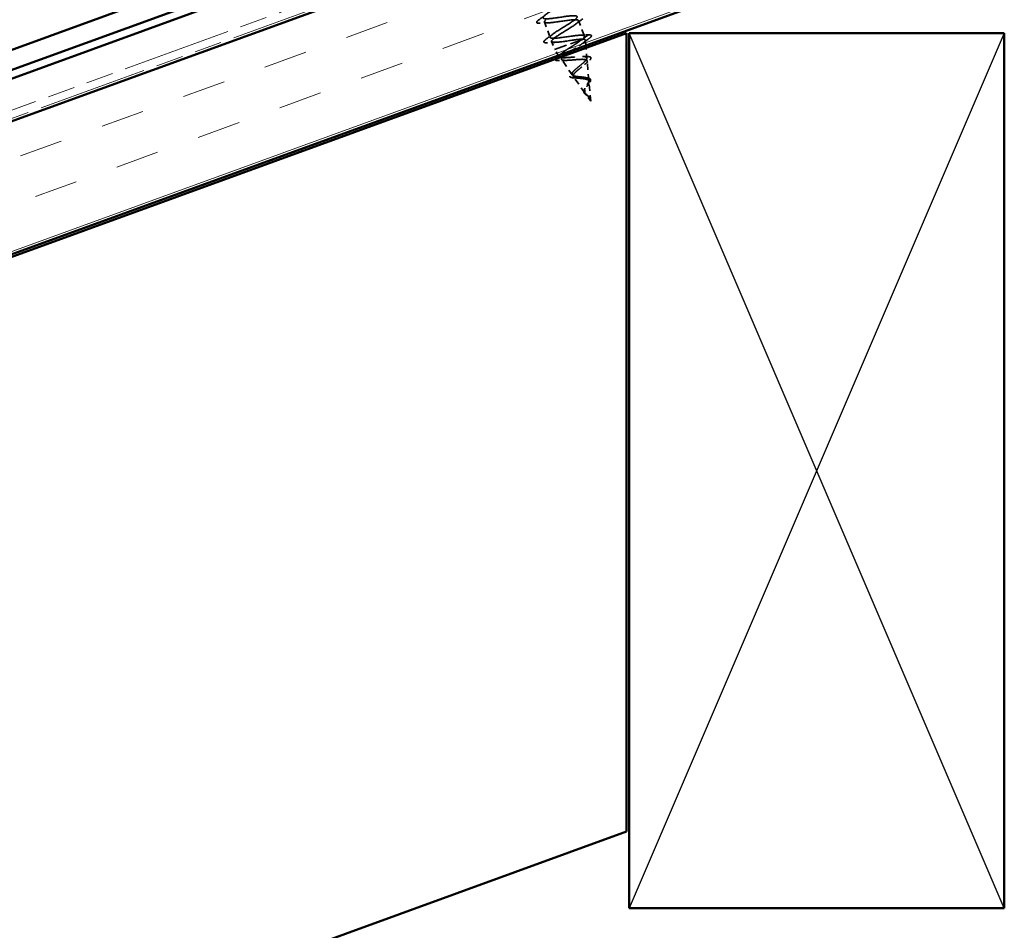
# Model space of a CAD drawing. Units: inches. Extents: x 4 to 250, y 4 to 160.
# Drawn here: x 80 to 103, y 77 to 98 of the extents above; entities that cross this region are included whole.
import ezdxf

# ---------------------------------------------------------------- set-up
doc = ezdxf.new("R2010")
doc.units = ezdxf.units.IN
doc.header["$LTSCALE"] = 15
doc.header["$MEASUREMENT"] = 0
doc.linetypes.add('DASHED', pattern=[0.2067, 0.1654, -0.0413])
doc.linetypes.add('DOUBLE_DASH_CHAIN', pattern=[1.2403, 0.6614, -0.0827, 0.1654, -0.0827, 0.1654, -0.0827])
for name, color, linetype, lineweight in [('Hatch (ANSI)', 7, 'Continuous', 18), ('Hidden (ANSI)', 7, 'DASHED', 35), ('Sketch Geometry (ANSI)', 7, 'Continuous', 25), ('Visible (ANSI)', 7, 'Continuous', 50)]:
    doc.layers.add(name, color=color, linetype=linetype, lineweight=lineweight)

msp = doc.modelspace()

# ---------------------------------------------------------------- hatches: boundary and pattern name
at = {"layer": 'Hatch (ANSI)', "true_color": 0x804000}
h = msp.add_hatch(dxfattribs=at)
h.set_pattern_fill('INSUL', color=36, scale=8, angle=20, style=0)
h.paths.add_polyline_path([(31.88036, 75.38686), (102.97635, 101.26368), (101.98975, 103.97433), (31.88036, 78.4566)])

# ---------------------------------------------------------------- linework, layer by layer
at = {"layer": 'Hidden (ANSI)', "ltscale": 0.04825}
msp.add_line((92.37049, 98.29327), (92.50072, 97.93546), dxfattribs=at)
at = {"layer": 'Hidden (ANSI)', "ltscale": 0.048798}
msp.add_line((93.15714, 98.3248), (93.28885, 97.96294), dxfattribs=at)
at = {"layer": 'Hidden (ANSI)', "ltscale": 0.022026}
for p, q in [((93.21618, 97.98754), (93.36429, 97.99521)), ((93.36811, 97.98471), (93.24972, 97.89538))]:
    msp.add_line(p, q, dxfattribs=at)
at = {"layer": 'Hidden (ANSI)', "ltscale": 0.008389}
msp.add_line((93.2324, 97.88294), (93.26668, 97.89541), dxfattribs=at)
at = {"layer": 'Hidden (ANSI)', "ltscale": 0.02549}
msp.add_line((92.53426, 97.8433), (92.60319, 97.65392), dxfattribs=at)
at = {"layer": 'Hidden (ANSI)', "ltscale": 0.117726}
msp.add_line((92.60319, 97.65392), (93.2324, 97.88294), dxfattribs=at)
at = {"layer": 'Hidden (ANSI)', "ltscale": 0.015635}
msp.add_line((93.32208, 97.74981), (93.31123, 97.87325), dxfattribs=at)
at = {"layer": 'Hidden (ANSI)', "ltscale": 0.029677}
msp.add_line((93.34785, 97.45672), (93.32731, 97.69032), dxfattribs=at)
at = {"layer": 'Hidden (ANSI)', "ltscale": 0.020375}
msp.add_line((92.69562, 97.5218), (92.60319, 97.65392), dxfattribs=at)
at = {"layer": 'Hidden (ANSI)', "ltscale": 0.003908}
msp.add_line((92.71822, 97.48949), (92.70013, 97.51535), dxfattribs=at)
at = {"layer": 'Hidden (ANSI)', "ltscale": 0.054891}
msp.add_line((93.01033, 97.07194), (92.76208, 97.42679), dxfattribs=at)
at = {"layer": 'Hidden (ANSI)', "ltscale": 0.056786}
msp.add_line((93.39248, 96.9491), (93.35324, 97.39537), dxfattribs=at)
at = {"layer": 'Hidden (ANSI)', "ltscale": 0.058681}
msp.add_line((93.30243, 96.65439), (93.03707, 97.0337), dxfattribs=at)
at = {"layer": 'Hidden (ANSI)', "ltscale": 0.057603}
msp.add_line((93.43506, 96.4648), (93.39526, 96.91748), dxfattribs=at)
at = {"layer": 'Hidden (ANSI)', "ltscale": 0.027145}
msp.add_line((93.43506, 96.4648), (93.31207, 96.64062), dxfattribs=at)
at = {"layer": 'Hidden (ANSI)', "ltscale": 0.001832}
msp.add_ellipse((93.36507, 97.98955), major_axis=(-0.00197, 0.00542), ratio=0.84033729, start_param=3.39361371, end_param=6.03116425, dxfattribs=at)
at = {"layer": 'Hidden (ANSI)', "ltscale": 1.066096}
msp.add_open_spline([(93.21618, 97.98754), (93.12679, 97.9884), (92.95676, 97.95991), (92.80499, 97.93807), (92.65323, 97.91623), (92.52992, 97.90474), (92.50497, 97.92905), (92.48002, 97.95336), (92.55446, 98.01385), (92.67539, 98.09126), (92.79632, 98.16867), (92.95425, 98.25955), (93.04444, 98.32577), (93.13463, 98.39199), (93.1498, 98.43091), (93.07386, 98.43666), (92.99792, 98.44241), (92.83558, 98.41672), (92.68099, 98.39385), (92.52639, 98.37097), (92.38992, 98.3547), (92.34966, 98.37344), (92.3094, 98.39218), (92.36747, 98.44671), (92.48115, 98.52148), (92.59484, 98.59625), (92.75515, 98.688), (92.85588, 98.75805), (92.95661, 98.82811), (92.98971, 98.87355), (92.92796, 98.88447), (92.86621, 98.89539), (92.71329, 98.87313), (92.5575, 98.84982), (92.40171, 98.82651), (92.25352, 98.80597), (92.19828, 98.81926), (92.14304, 98.83255), (92.18397, 98.88084), (92.28899, 98.95245), (92.394, 99.02407), (92.55475, 99.11597), (92.66475, 99.1894), (92.77475, 99.26283), (92.82527, 99.31462), (92.77829, 99.33091), (92.73131, 99.34721), (92.58944, 99.32897), (92.43411, 99.30582), (92.27878, 99.28268), (92.12042, 99.25844), (92.05072, 99.26646), (91.98101, 99.27449), (92.00421, 99.31633), (92.09924, 99.38431), (92.19427, 99.45229), (92.3535, 99.54364), (92.47139, 99.61994), (92.58928, 99.69624), (92.65654, 99.75412), (92.62474, 99.77594), (92.59295, 99.79776), (92.46361, 99.78408), (92.31038, 99.76171), (92.15716, 99.73933), (91.99033, 99.71201), (91.90683, 99.71501), (91.82333, 99.71801), (91.82841, 99.75325), (91.91224, 99.81716), (91.99608, 99.88107), (92.15186, 99.97116), (92.27617, 100.04981), (92.40049, 100.12845), (92.48359, 100.19209), (92.46722, 100.21952), (92.45084, 100.24696), (92.3354, 100.23833), (92.1859, 100.21732), (92.03641, 100.1963), (91.86288, 100.16653), (91.76641, 100.16482), (91.66995, 100.1631), (91.65672, 100.19168), (91.72829, 100.25113), (91.73206, 100.25425), (91.73605, 100.25746), (91.74024, 100.26075)], degree=3, knots=[-47.1238898, -47.1238898, -47.1238898, -47.1238898, -45.88861286, -45.88861286, -45.88861286, -44.65333591, -44.65333591, -44.65333591, -43.41805897, -43.41805897, -43.41805897, -42.18278202, -42.18278202, -42.18278202, -40.94750508, -40.94750508, -40.94750508, -39.71222813, -39.71222813, -39.71222813, -38.47695119, -38.47695119, -38.47695119, -37.24167424, -37.24167424, -37.24167424, -36.0063973, -36.0063973, -36.0063973, -34.77112035, -34.77112035, -34.77112035, -33.53584341, -33.53584341, -33.53584341, -32.30056646, -32.30056646, -32.30056646, -31.06528952, -31.06528952, -31.06528952, -29.83001257, -29.83001257, -29.83001257, -28.59473563, -28.59473563, -28.59473563, -27.35945868, -27.35945868, -27.35945868, -26.12418174, -26.12418174, -26.12418174, -24.88890479, -24.88890479, -24.88890479, -23.65362785, -23.65362785, -23.65362785, -22.4183509, -22.4183509, -22.4183509, -21.18307396, -21.18307396, -21.18307396, -19.94779701, -19.94779701, -19.94779701, -18.71252007, -18.71252007, -18.71252007, -17.47724312, -17.47724312, -17.47724312, -16.24196618, -16.24196618, -16.24196618, -15.00668923, -15.00668923, -15.00668923, -13.77141229, -13.77141229, -13.77141229, -12.53613534, -12.53613534, -12.53613534, -12.47111015, -12.47111015, -12.47111015, -12.47111015], dxfattribs=at)
at = {"layer": 'Hidden (ANSI)', "ltscale": 1.099283}
msp.add_open_spline([(92.08386, 100.36888), (91.98142, 100.30565), (91.86983, 100.23909), (91.79837, 100.18713), (91.70639, 100.12026), (91.68829, 100.08028), (91.76198, 100.0737), (91.83566, 100.06713), (91.99659, 100.09231), (92.15149, 100.11529), (92.30639, 100.13828), (92.44487, 100.15528), (92.48758, 100.13743), (92.5303, 100.11959), (92.47495, 100.06605), (92.36258, 99.99175), (92.25021, 99.91746), (92.08969, 99.82564), (91.98737, 99.75501), (91.88505, 99.68437), (91.84909, 99.63789), (91.90848, 99.62611), (91.96787, 99.61433), (92.11911, 99.63598), (92.27494, 99.65931), (92.43076, 99.68263), (92.58071, 99.70381), (92.63833, 99.69139), (92.69596, 99.67897), (92.65786, 99.63171), (92.55438, 99.56065), (92.45089, 99.48959), (92.29026, 99.39773), (92.17889, 99.3238), (92.06752, 99.24987), (92.01422, 99.19708), (92.05877, 99.17989), (92.10331, 99.16271), (92.24325, 99.18025), (92.39835, 99.20331), (92.55345, 99.22637), (92.7133, 99.25115), (92.78529, 99.24396), (92.85728, 99.23677), (92.837, 99.19599), (92.7437, 99.12864), (92.6504, 99.06129), (92.4916, 98.97009), (92.37257, 98.89338), (92.25354, 98.81666), (92.18365, 98.75783), (92.21296, 98.7351), (92.24227, 98.71237), (92.36944, 98.72527), (92.52217, 98.74746), (92.6749, 98.76965), (92.84294, 98.79742), (92.9286, 98.7952), (93.01426, 98.79299), (93.01214, 98.75882), (92.93022, 98.69561), (92.8483, 98.6324), (92.69327, 98.54258), (92.56805, 98.46361), (92.44284, 98.38464), (92.35727, 98.3201), (92.37113, 98.29175), (92.38499, 98.26341), (92.49807, 98.27117), (92.64681, 98.29191), (92.79555, 98.31265), (92.96999, 98.34275), (93.06847, 98.3452), (93.16695, 98.34765), (93.18314, 98.32015), (93.11366, 98.26146), (93.04417, 98.20277), (92.89478, 98.11501), (92.76494, 98.03436), (92.6351, 97.9537), (92.53494, 97.88385), (92.53332, 97.84987), (92.5317, 97.81589), (92.62952, 97.8181), (92.7727, 97.83681), (92.91587, 97.85553), (93.09485, 97.88728), (93.20515, 97.89403), (93.22152, 97.89503), (93.23645, 97.89551), (93.24972, 97.89538)], degree=3, knots=[11.39300468, 11.39300468, 11.39300468, 11.39300468, 12.35276945, 12.35276945, 12.35276945, 13.5880464, 13.5880464, 13.5880464, 14.82332334, 14.82332334, 14.82332334, 16.05860029, 16.05860029, 16.05860029, 17.29387723, 17.29387723, 17.29387723, 18.52915418, 18.52915418, 18.52915418, 19.76443112, 19.76443112, 19.76443112, 20.99970807, 20.99970807, 20.99970807, 22.23498501, 22.23498501, 22.23498501, 23.47026196, 23.47026196, 23.47026196, 24.7055389, 24.7055389, 24.7055389, 25.94081585, 25.94081585, 25.94081585, 27.17609279, 27.17609279, 27.17609279, 28.41136974, 28.41136974, 28.41136974, 29.64664668, 29.64664668, 29.64664668, 30.88192363, 30.88192363, 30.88192363, 32.11720057, 32.11720057, 32.11720057, 33.35247752, 33.35247752, 33.35247752, 34.58775446, 34.58775446, 34.58775446, 35.82303141, 35.82303141, 35.82303141, 37.05830835, 37.05830835, 37.05830835, 38.2935853, 38.2935853, 38.2935853, 39.52886224, 39.52886224, 39.52886224, 40.76413919, 40.76413919, 40.76413919, 41.99941613, 41.99941613, 41.99941613, 43.23469308, 43.23469308, 43.23469308, 44.46997002, 44.46997002, 44.46997002, 45.70524697, 45.70524697, 45.70524697, 46.94052391, 46.94052391, 46.94052391, 47.1238898, 47.1238898, 47.1238898, 47.1238898], dxfattribs=at)
at = {"layer": 'Hidden (ANSI)', "ltscale": 0.024506}
for points in [[(92.24241, 98.34521), (92.29417, 98.38329), (92.3456, 98.42181), (92.3953, 98.46086)], [(93.25167, 98.36502), (93.19991, 98.32694), (93.14848, 98.28843), (93.09878, 98.24937)], [(92.46368, 98.273), (92.4005, 98.27097), (92.33635, 98.26742), (92.27222, 98.26332)], [(92.40619, 97.89524), (92.45795, 97.93332), (92.50938, 97.97184), (92.55907, 98.01089)], [(92.62745, 97.82303), (92.56428, 97.821), (92.50012, 97.81745), (92.436, 97.81335)]]:
    msp.add_open_spline(points, degree=3, dxfattribs=at)
at = {"layer": 'Hidden (ANSI)', "ltscale": 0.069862}
for points in [[(92.27222, 98.26332), (92.24183, 98.26137), (92.21963, 98.26225), (92.19866, 98.27009), (92.19312, 98.27426), (92.18751, 98.2904), (92.19358, 98.30114), (92.21332, 98.32244), (92.22607, 98.33319), (92.24241, 98.34521)], [(92.436, 97.81335), (92.4056, 97.8114), (92.38341, 97.81228), (92.36243, 97.82012), (92.3569, 97.8243), (92.35129, 97.84043), (92.35735, 97.85118), (92.3771, 97.87247), (92.38985, 97.88322), (92.40619, 97.89524)]]:
    msp.add_open_spline(points, degree=3, knots=[0, 0, 0, 0, 0.080682059, 0.080682059, 0.121378038, 0.121378038, 0.188114428, 0.188114428, 0.241849708, 0.241849708, 0.241849708, 0.241849708], dxfattribs=at)
at = {"layer": 'Hidden (ANSI)', "ltscale": 0.097061}
msp.add_open_spline([(93.26668, 97.89541), (93.28953, 97.89344), (93.30391, 97.8884), (93.3142, 97.87136), (93.31035, 97.85966), (93.28566, 97.82988), (93.26539, 97.8122), (93.21193, 97.77193), (93.17954, 97.74984), (93.10775, 97.70288), (93.06923, 97.67854), (93.01757, 97.6458), (93.00497, 97.63781), (92.9925, 97.62986)], degree=3, knots=[0, 0, 0, 0, 0.066245503, 0.066245503, 0.131226572, 0.131226572, 0.194943944, 0.194943944, 0.257398432, 0.257398432, 0.318590937, 0.318590937, 0.338379276, 0.338379276, 0.338379276, 0.338379276], dxfattribs=at)
at = {"layer": 'Hidden (ANSI)', "ltscale": 0.012226}
msp.add_open_spline([(93.19418, 97.98726), (93.22584, 97.98828), (93.25776, 97.9897), (93.28976, 97.99135)], degree=3, dxfattribs=at)
at = {"layer": 'Hidden (ANSI)', "ltscale": 0.060402}
msp.add_open_spline([(93.2324, 97.88294), (93.25767, 97.90403), (93.2753, 97.92222), (93.29257, 97.95229), (93.29205, 97.96387), (93.27658, 97.97671), (93.26825, 97.98023), (93.24611, 97.98531), (93.23238, 97.98687), (93.21618, 97.98754)], degree=3, knots=[0, 0, 0, 0, 0.067722363, 0.067722363, 0.135444727, 0.135444727, 0.172870871, 0.172870871, 0.210297016, 0.210297016, 0.210297016, 0.210297016], dxfattribs=at)
at = {"layer": 'Hidden (ANSI)', "ltscale": 0.023193}
msp.add_open_spline([(93.39384, 97.90873), (93.3447, 97.87278), (93.29584, 97.83644), (93.24847, 97.79958)], degree=3, dxfattribs=at)
at = {"layer": 'Hidden (ANSI)', "ltscale": 0.003967}
msp.add_open_spline([(93.24972, 97.89538), (93.25573, 97.89552), (93.26139, 97.89553), (93.26668, 97.89541)], degree=3, dxfattribs=at)
at = {"layer": 'Hidden (ANSI)', "ltscale": 0.005508}
msp.add_open_spline([(93.32956, 97.99341), (93.34412, 97.99417), (93.3587, 97.99497), (93.3733, 97.99581)], degree=3, dxfattribs=at)
at = {"layer": 'Hidden (ANSI)', "ltscale": 0.0695}
msp.add_open_spline([(93.3733, 97.99581), (93.40307, 97.99752), (93.42459, 97.9964), (93.44456, 97.98753), (93.44969, 97.98265), (93.45302, 97.96663), (93.44732, 97.95682), (93.42758, 97.93504), (93.41293, 97.92269), (93.39384, 97.90873)], degree=3, knots=[0, 0, 0, 0, 0.080620712, 0.080620712, 0.120943543, 0.120943543, 0.181781291, 0.181781291, 0.240589814, 0.240589814, 0.240589814, 0.240589814], dxfattribs=at)
at = {"layer": 'Hidden (ANSI)', "ltscale": 0.387829}
msp.add_open_spline([(93.36776, 96.98787), (93.35575, 96.99596), (93.33985, 97.00217), (93.30127, 97.01231), (93.27888, 97.01603), (93.23026, 97.02226), (93.20456, 97.02466), (93.15318, 97.02968), (93.12818, 97.03224), (93.08231, 97.03908), (93.06217, 97.04332), (93.02954, 97.05482), (93.01772, 97.06202), (93.00406, 97.08028), (93.00271, 97.09123), (93.01058, 97.11721), (93.02004, 97.13204), (93.04823, 97.1653), (93.06691, 97.18344), (93.11046, 97.2222), (93.13502, 97.24243), (93.18596, 97.28379), (93.21182, 97.30446), (93.26042, 97.3449), (93.28251, 97.36416), (93.31889, 97.40008), (93.33253, 97.41624), (93.34839, 97.44462), (93.35011, 97.45642), (93.34024, 97.47538), (93.32841, 97.48222), (93.29174, 97.49138), (93.26697, 97.49348), (93.20691, 97.49408), (93.17203, 97.49248), (93.09614, 97.48727), (93.05582, 97.48368), (92.97469, 97.47653), (92.93476, 97.47305), (92.86038, 97.46832), (92.82688, 97.46717), (92.7707, 97.46904), (92.7489, 97.47213), (92.71991, 97.48386), (92.71337, 97.49249), (92.71649, 97.51588), (92.72647, 97.53051), (92.76156, 97.56551), (92.78663, 97.58563), (92.84834, 97.63029), (92.88457, 97.65445), (92.96296, 97.70516), (93.00441, 97.73122), (93.08105, 97.77982), (93.11582, 97.80206), (93.17995, 97.8447), (93.20868, 97.86474), (93.2324, 97.88294)], degree=3, knots=[0, 0, 0, 0, 0.03153077, 0.03153077, 0.0641805, 0.0641805, 0.0979786, 0.0979786, 0.13294907, 0.13294907, 0.16911177, 0.16911177, 0.20648327, 0.20648327, 0.24507753, 0.24507753, 0.28490644, 0.28490644, 0.32598016, 0.32598016, 0.36830746, 0.36830746, 0.41189593, 0.41189593, 0.4567522, 0.4567522, 0.50288206, 0.50288206, 0.55029062, 0.55029062, 0.59898237, 0.59898237, 0.6489613, 0.6489613, 0.70023095, 0.70023095, 0.75279447, 0.75279447, 0.80665469, 0.80665469, 0.86181413, 0.86181413, 0.91827504, 0.91827504, 0.97603946, 0.97603946, 1.03510922, 1.03510922, 1.09548596, 1.09548596, 1.15717118, 1.15717118, 1.22016621, 1.22016621, 1.27615211, 1.27615211, 1.33318434, 1.33318434, 1.33318434, 1.33318434], dxfattribs=at)
at = {"layer": 'Hidden (ANSI)', "ltscale": 0.008685}
msp.add_open_spline([(92.71926, 97.5304), (92.73691, 97.54439), (92.75432, 97.55845), (92.77136, 97.57256)], degree=3, dxfattribs=at)
at = {"layer": 'Hidden (ANSI)', "ltscale": 0.288122}
msp.add_open_spline([(92.80726, 97.50104), (92.79227, 97.48831), (92.78038, 97.47667), (92.7606, 97.45171), (92.75636, 97.43981), (92.76364, 97.42152), (92.77474, 97.4152), (92.81106, 97.40746), (92.83559, 97.40601), (92.89495, 97.40664), (92.92894, 97.40862), (93.00199, 97.41419), (93.04018, 97.41769), (93.11584, 97.42418), (93.15254, 97.42711), (93.21984, 97.43053), (93.24987, 97.43102), (93.29969, 97.42803), (93.3192, 97.42468), (93.34566, 97.41315), (93.35265, 97.40522), (93.35392, 97.38447), (93.34852, 97.37201), (93.32693, 97.34289), (93.31126, 97.32667), (93.27272, 97.29133), (93.25046, 97.27268), (93.20334, 97.23415), (93.17906, 97.21473), (93.13267, 97.17641), (93.11101, 97.15791), (93.07405, 97.12295), (93.05898, 97.10681), (93.03809, 97.0776), (93.03223, 97.06478), (93.03095, 97.04262), (93.03523, 97.03343), (93.05359, 97.01832), (93.06715, 97.01246), (93.1018, 97.00315), (93.12224, 96.99973), (93.16719, 96.99404), (93.19104, 96.99179), (93.23888, 96.98698), (93.26228, 96.9845), (93.30299, 96.97823), (93.3203, 96.97476), (93.35009, 96.96586), (93.36245, 96.96059), (93.37211, 96.95403)], degree=3, knots=[0.45427606, 0.45427606, 0.45427606, 0.45427606, 0.49460706, 0.49460706, 0.55076272, 0.55076272, 0.60566256, 0.60566256, 0.65930824, 0.65930824, 0.71170162, 0.71170162, 0.76284473, 0.76284473, 0.81273987, 0.81273987, 0.86138959, 0.86138959, 0.90879673, 0.90879673, 0.95496449, 0.95496449, 0.99989646, 0.99989646, 1.04359669, 1.04359669, 1.08606975, 1.08606975, 1.12732083, 1.12732083, 1.16735583, 1.16735583, 1.2061815, 1.2061815, 1.24380561, 1.24380561, 1.2802371, 1.2802371, 1.3154864, 1.3154864, 1.34956567, 1.34956567, 1.38248924, 1.38248924, 1.41427414, 1.41427414, 1.44125434, 1.44125434, 1.46715819, 1.46715819, 1.46715819, 1.46715819], dxfattribs=at)
at = {"layer": 'Hidden (ANSI)', "ltscale": 0.013268}
msp.add_open_spline([(93.25013, 97.49352), (93.28264, 97.49255), (93.31626, 97.49256), (93.3502, 97.49313)], degree=3, dxfattribs=at)
at = {"layer": 'Hidden (ANSI)', "ltscale": 0.064215}
msp.add_open_spline([(93.3502, 97.49313), (93.37664, 97.49357), (93.3982, 97.49203), (93.42918, 97.48354), (93.4401, 97.47563), (93.44379, 97.45412), (93.43926, 97.44332), (93.42603, 97.42524), (93.42028, 97.41866), (93.40187, 97.40004), (93.38697, 97.38709), (93.36946, 97.37318)], degree=3, knots=[0, 0, 0, 0, 0.055254337, 0.055254337, 0.110180321, 0.110180321, 0.15715196, 0.15715196, 0.181508645, 0.181508645, 0.222122715, 0.222122715, 0.222122715, 0.222122715], dxfattribs=at)
at = {"layer": 'Hidden (ANSI)', "ltscale": 0.040575}
msp.add_open_spline([(92.71873, 97.40109), (92.68961, 97.39955), (92.66612, 97.40005), (92.63228, 97.40629), (92.62028, 97.4125), (92.61686, 97.42634), (92.61671, 97.42896), (92.61711, 97.43172)], degree=3, knots=[0, 0, 0, 0, 0.062434027, 0.062434027, 0.125696047, 0.125696047, 0.140435366, 0.140435366, 0.140435366, 0.140435366], dxfattribs=at)
at = {"layer": 'Hidden (ANSI)', "ltscale": 0.019081}
msp.add_open_spline([(92.86675, 97.40634), (92.81825, 97.40577), (92.76851, 97.40371), (92.71873, 97.40109)], degree=3, dxfattribs=at)
at = {"layer": 'Hidden (ANSI)', "ltscale": 0.014714}
msp.add_open_spline([(93.36946, 97.37318), (93.3398, 97.34962), (93.31076, 97.32569), (93.28396, 97.30172)], degree=3, dxfattribs=at)
at = {"layer": 'Hidden (ANSI)', "ltscale": 0.058926}
msp.add_open_spline([(93.08479, 97.00036), (93.06141, 97.00106), (93.04004, 97.00244), (93.00394, 97.00724), (92.98883, 97.01072), (92.96511, 97.02083), (92.95642, 97.02802), (92.94947, 97.04649), (92.95106, 97.05701), (92.96148, 97.07839), (92.97034, 97.08988), (92.98869, 97.10909), (92.99622, 97.11627), (93.00454, 97.12368)], degree=3, knots=[0, 0, 0, 0, 0.035831506, 0.035831506, 0.071912579, 0.071912579, 0.110441179, 0.110441179, 0.147089327, 0.147089327, 0.183549744, 0.183549744, 0.203907479, 0.203907479, 0.203907479, 0.203907479], dxfattribs=at)
at = {"layer": 'Hidden (ANSI)', "ltscale": 0.009593}
msp.add_open_spline([(93.00454, 97.12368), (93.02216, 97.13937), (93.03908, 97.15515), (93.05463, 97.17082)], degree=3, dxfattribs=at)
at = {"layer": 'Hidden (ANSI)', "ltscale": 0.009963}
msp.add_open_spline([(93.1552, 96.9956), (93.1331, 96.9982), (93.10924, 96.99962), (93.08479, 97.00036)], degree=3, dxfattribs=at)
at = {"layer": 'Hidden (ANSI)', "ltscale": 0.068943}
msp.add_open_spline([(93.34382, 96.61245), (93.32952, 96.62451), (93.31675, 96.63598), (93.297, 96.66089), (93.29057, 96.67357), (93.28503, 96.70153), (93.28611, 96.71614), (93.29463, 96.74769), (93.30201, 96.764), (93.32045, 96.79802), (93.33125, 96.81512), (93.35293, 96.84945), (93.36343, 96.86609), (93.38085, 96.8982), (93.38735, 96.91311), (93.39357, 96.93969), (93.39346, 96.95113), (93.38616, 96.97173), (93.37871, 96.98049), (93.36776, 96.98787)], degree=3, knots=[0, 0, 0, 0, 0.025421183, 0.025421183, 0.050615974, 0.050615974, 0.075996106, 0.075996106, 0.101844516, 0.101844516, 0.128355733, 0.128355733, 0.155666877, 0.155666877, 0.183877438, 0.183877438, 0.210970708, 0.210970708, 0.239381172, 0.239381172, 0.239381172, 0.239381172], dxfattribs=at)
at = {"layer": 'Hidden (ANSI)', "ltscale": 0.005916}
msp.add_open_spline([(93.30257, 97.01141), (93.31442, 97.00897), (93.32705, 97.00698), (93.34017, 97.00536)], degree=3, dxfattribs=at)
at = {"layer": 'Hidden (ANSI)', "ltscale": 0.011926}
msp.add_open_spline([(93.34017, 97.00536), (93.35989, 97.00292), (93.37754, 96.99935), (93.39613, 96.99266), (93.40015, 96.99097), (93.40387, 96.98911)], degree=3, knots=[0, 0, 0, 0, 0.0319527926, 0.0319527926, 0.0415528591, 0.0415528591, 0.0415528591, 0.0415528591], dxfattribs=at)
at = {"layer": 'Hidden (ANSI)', "ltscale": 0.03814}
msp.add_open_spline([(93.40387, 96.98911), (93.41583, 96.98313), (93.4249, 96.97515), (93.43376, 96.95661), (93.43449, 96.94645), (93.42991, 96.9251), (93.42491, 96.91364), (93.41034, 96.88856), (93.40039, 96.87454), (93.38055, 96.84875), (93.37108, 96.83705), (93.36147, 96.82516)], degree=3, knots=[0, 0, 0, 0, 0.030878866, 0.030878866, 0.058348599, 0.058348599, 0.084464646, 0.084464646, 0.111516746, 0.111516746, 0.131996639, 0.131996639, 0.131996639, 0.131996639], dxfattribs=at)
at = {"layer": 'Hidden (ANSI)', "ltscale": 0.064559}
msp.add_open_spline([(93.37211, 96.95403), (93.38284, 96.94674), (93.38997, 96.93803), (93.3965, 96.91732), (93.39609, 96.90572), (93.38894, 96.87969), (93.38252, 96.86572), (93.36603, 96.83587), (93.35632, 96.82049), (93.33659, 96.78895), (93.3269, 96.77332), (93.31053, 96.74236), (93.30404, 96.72756), (93.29658, 96.69902), (93.29562, 96.68581), (93.30026, 96.66062), (93.30565, 96.64918), (93.31878, 96.6315), (93.32449, 96.62524), (93.33708, 96.61297), (93.34381, 96.60708), (93.35085, 96.60106)], degree=3, knots=[0, 0, 0, 0, 0.028185473, 0.028185473, 0.055356157, 0.055356157, 0.081555777, 0.081555777, 0.106840155, 0.106840155, 0.13128192, 0.13128192, 0.154977596, 0.154977596, 0.17805851, 0.17805851, 0.200707728, 0.200707728, 0.213894931, 0.213894931, 0.226602035, 0.226602035, 0.226602035, 0.226602035], dxfattribs=at)
at = {"layer": 'Hidden (ANSI)', "ltscale": 0.002394}
msp.add_open_spline([(93.29649, 96.75235), (93.29865, 96.7561), (93.3006, 96.75982), (93.30231, 96.76347)], degree=3, dxfattribs=at)
at = {"layer": 'Hidden (ANSI)', "ltscale": 0.004815}
msp.add_open_spline([(93.36147, 96.82516), (93.35518, 96.81739), (93.34956, 96.80969), (93.34488, 96.8022)], degree=3, dxfattribs=at)
at = {"layer": 'Hidden (ANSI)', "ltscale": 0.028849}
msp.add_open_spline([(93.34375, 96.60177), (93.33307, 96.6091), (93.32267, 96.6163), (93.30467, 96.63084), (93.29687, 96.63834), (93.28448, 96.65455), (93.28, 96.66352), (93.27537, 96.68276), (93.27529, 96.69329), (93.2792, 96.71492), (93.28324, 96.72625), (93.29104, 96.74249), (93.29365, 96.74741), (93.29649, 96.75235)], degree=3, knots=[0, 0, 0, 0, 0.017451782, 0.017451782, 0.034907229, 0.034907229, 0.0535096, 0.0535096, 0.072550757, 0.072550757, 0.091767047, 0.091767047, 0.100016864, 0.100016864, 0.100016864, 0.100016864], dxfattribs=at)
at = {"layer": 'Hidden (ANSI)', "ltscale": 0.007951}
msp.add_open_spline([(93.39292, 96.56324), (93.38631, 96.57008), (93.37865, 96.57655), (93.36195, 96.5893), (93.35267, 96.59564), (93.34375, 96.60177)], degree=3, knots=[0, 0, 0, 0, 0.0132303866, 0.0132303866, 0.0278211416, 0.0278211416, 0.0278211416, 0.0278211416], dxfattribs=at)
at = {"layer": 'Hidden (ANSI)', "ltscale": 0.002702}
msp.add_open_spline([(93.3605, 96.59847), (93.35781, 96.60074), (93.35513, 96.60298), (93.34955, 96.60764), (93.34667, 96.61005), (93.34382, 96.61245)], degree=3, knots=[0, 0, 0, 0, 0.00465779742, 0.00465779742, 0.00972162048, 0.00972162048, 0.00972162048, 0.00972162048], dxfattribs=at)
at = {"layer": 'Hidden (ANSI)', "ltscale": 0.006102}
msp.add_open_spline([(93.35085, 96.60106), (93.35593, 96.59674), (93.3611, 96.59241), (93.37346, 96.58182), (93.38052, 96.57559), (93.38724, 96.56898)], degree=3, knots=[0, 0, 0, 0, 0.0090464189, 0.0090464189, 0.0215743147, 0.0215743147, 0.0215743147, 0.0215743147], dxfattribs=at)
at = {"layer": 'Hidden (ANSI)', "ltscale": 0.011378}
msp.add_open_spline([(93.38724, 96.56898), (93.39472, 96.56161), (93.4, 96.55566), (93.40285, 96.55266), (93.40334, 96.55215), (93.40383, 96.55171), (93.40396, 96.5516), (93.40413, 96.55149), (93.40419, 96.55146), (93.40425, 96.55144), (93.40426, 96.55144), (93.40428, 96.55144), (93.40429, 96.55144), (93.4043, 96.55145), (93.40431, 96.55145), (93.40432, 96.55146), (93.40432, 96.55147), (93.40433, 96.55149), (93.40433, 96.5515), (93.40433, 96.55153), (93.40433, 96.55156), (93.40431, 96.55168), (93.40427, 96.55179), (93.40397, 96.55251), (93.4033, 96.55359), (93.40204, 96.55558), (93.40067, 96.55755), (93.3969, 96.56258), (93.39459, 96.5654), (93.3829, 96.57883), (93.37206, 96.5887), (93.3605, 96.59847)], degree=3, knots=[0, 0, 0, 0, 0.01397013, 0.01397013, 0.01635801, 0.01635801, 0.017126363, 0.017126363, 0.017599783, 0.017599783, 0.017735976, 0.017735976, 0.017818094, 0.017818094, 0.017885842, 0.017885842, 0.017958913, 0.017958913, 0.018076284, 0.018076284, 0.018337029, 0.018337029, 0.01916095, 0.01916095, 0.024399217, 0.024399217, 0.044993161, 0.044993161, 0.072130977, 0.072130977, 0.177383901, 0.177383901, 0.177383901, 0.177383901], dxfattribs=at)
at = {"layer": 'Sketch Geometry (ANSI)', "color": 36, "true_color": 0x804000}
for p, q in [((102.97635, 77.83923), (94.3225, 98.03154)), ((102.97635, 98.03154), (94.3225, 77.83923))]:
    msp.add_line(p, q, dxfattribs=at)
at = {"layer": 'Visible (ANSI)', "color": 30, "linetype": 'DOUBLE_DASH_CHAIN', "lineweight": 18, "ltscale": 0.253508, "true_color": 0xff8000}
msp.add_line((102.79173, 104.52409), (31.88036, 78.71446), dxfattribs=at)
at = {"layer": 'Visible (ANSI)', "color": 30, "linetype": 'DOUBLE_DASH_CHAIN', "lineweight": 18, "ltscale": 0.254168, "true_color": 0xff8000}
msp.add_line((31.88036, 78.51799), (102.97635, 104.39482), dxfattribs=at)
at = {"layer": 'Visible (ANSI)', "color": 5, "true_color": 0x0000ff}
for p, q in [((31.88036, 79.64152), (99.6514, 104.30816)), ((99.71454, 104.13468), (31.88036, 79.44506)), ((31.88036, 80.10898), (88.63514, 100.76603))]:
    msp.add_line(p, q, dxfattribs=at)
at = {"layer": 'Visible (ANSI)', "color": 36, "true_color": 0x804000}
for p, q in [((101.98975, 103.97433), (31.88036, 78.4566)), ((31.88036, 75.38686), (102.97635, 101.26368)), ((31.88036, 75.32546), (94.26481, 98.03154)), ((94.26481, 98.03154), (94.26481, 79.61308)), ((94.3225, 98.03154), (102.97635, 98.03154)), ((94.3225, 77.83923), (94.3225, 98.03154)), ((102.97635, 98.03154), (102.97635, 77.83923)), ((94.26481, 79.61308), (39.87546, 59.81698)), ((102.97635, 77.83923), (94.3225, 77.83923))]:
    msp.add_line(p, q, dxfattribs=at)
at = {"layer": 'Visible (ANSI)'}
for p, q in [((93.32731, 97.69032), (93.32208, 97.74981)), ((92.70013, 97.51535), (92.69562, 97.5218))]:
    msp.add_line(p, q, dxfattribs=at)
for points, knots in [([(92.61711, 97.43172), (92.6183, 97.43991), (92.62344, 97.44829), (92.64024, 97.46756), (92.65311, 97.47897), (92.66943, 97.49153)], [0.1404353655, 0.1404353655, 0.1404353655, 0.1404353655, 0.1841813038, 0.1841813038, 0.2333015706, 0.2333015706, 0.2333015706, 0.2333015706]), ([(92.9925, 97.62986), (92.9672, 97.61372), (92.9424, 97.59773), (92.88444, 97.55925), (92.85341, 97.53762), (92.82051, 97.51202), (92.8136, 97.50643), (92.80726, 97.50104)], [0.338379276, 0.338379276, 0.338379276, 0.338379276, 0.378522456, 0.378522456, 0.437194091, 0.437194091, 0.454276064, 0.454276064, 0.454276064, 0.454276064])]:
    msp.add_open_spline(points, degree=3, knots=knots, dxfattribs=at)
msp.add_open_spline([(92.66943, 97.49153), (92.68618, 97.50442), (92.70282, 97.51738), (92.71926, 97.5304)], degree=3, dxfattribs=at)

doc.saveas('drawing.dxf')
